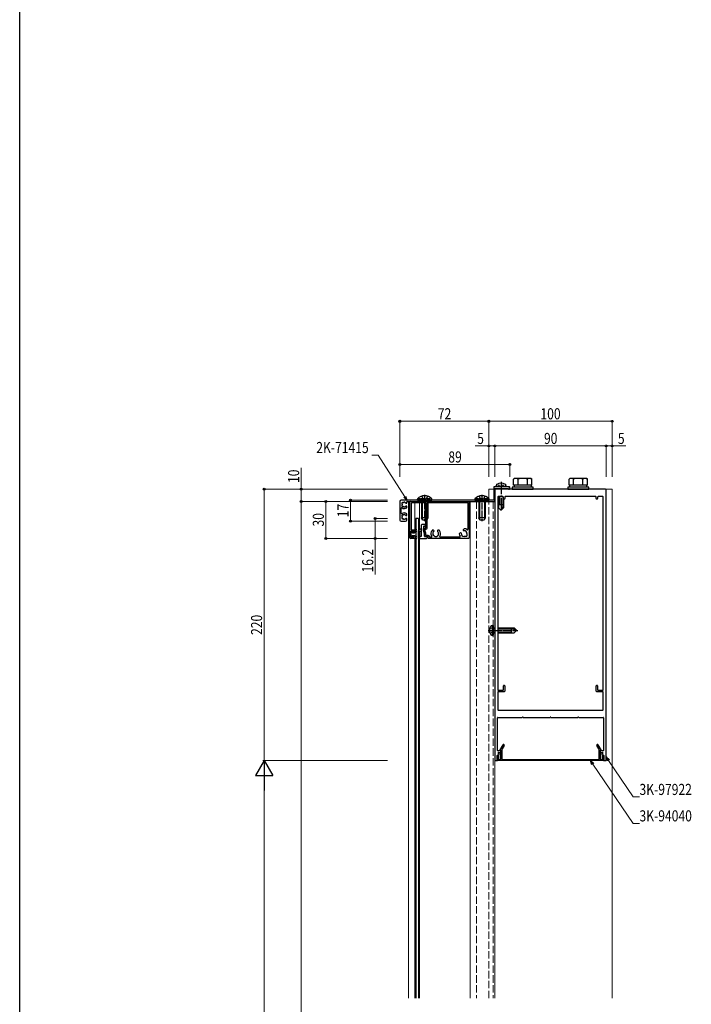
# Model space of a CAD drawing. Extents: x 0 to 5618, y 0 to 3543.
# Drawn here: x 0 to 544, y 974 to 1772 of the extents above; entities that cross this region are included whole.
import ezdxf

# ---------------------------------------------------------------- set-up
doc = ezdxf.new("R2010")
doc.units = 0
doc.linetypes.add('YCENTER_1', pattern=[13, 10, -1, 1, -1])
doc.linetypes.add('YHIDDEN_1', pattern=[4, 3, -1])
for name, color, linetype, lineweight in [('YKK_11', 7, 'CONTINUOUS', 30), ('YKK_12', 2, 'CONTINUOUS', 13), ('YKK_13', 4, 'CONTINUOUS', 30), ('YKK_D', 6, 'CONTINUOUS', 13)]:
    doc.layers.add(name, color=color, linetype=linetype, lineweight=lineweight)
doc.layers.add('YKK_ZWAK', color=7, linetype='CONTINUOUS')
doc.styles.add('text-b', font='extslim2.shx', dxfattribs={"width": 0.8, "bigfont": 'extfont2.shx'})

msp = doc.modelspace()

# ---------------------------------------------------------------- linework, layer by layer
at = {"layer": 'YKK_11', "linetype": 'ByBlock', "lineweight": -2, "ltscale": 0.5}
for p, q in [((384.02, 1392.75), (384.02, 1382.55)), ((396.72, 1393.25), (384.52, 1393.25)), ((385.02, 1381.75), (385.02, 1391.45)), ((385.02, 1390.75), (385.02, 1171.75)), ((385.32, 1391.75), (395.82, 1391.75)), ((474.52, 1391.25), (385.52, 1391.25)), ((396.32, 1391.25), (396.72, 1391.25)), ((397.02, 1391.55), (397.02, 1392.95)), ((475.02, 1171.75), (475.02, 1390.75)), ((308.02, 1381.25), (308.02, 1366.25)), ((383.72, 1382.25), (309.02, 1382.25)), ((313.62, 1380.3), (313.62, 1380.95)), ((313.92, 1381.25), (384.52, 1381.25)), ((316.02, 1351.75), (316.02, 1380.75)), ((316.52, 1381.25), (363.52, 1381.25)), ((364.02, 1380.75), (364.02, 1351.75)), ((387.22, 1384.95), (387.22, 1228.55)), ((391.32, 1385.25), (387.52, 1385.25)), ((391.82, 1383.55), (391.82, 1384.75)), ((392.72, 1383.25), (392.12, 1383.25)), ((393.02, 1384.95), (393.02, 1383.55)), ((466.72, 1385.25), (393.32, 1385.25)), ((467.02, 1383.55), (467.02, 1384.95)), ((467.92, 1383.25), (467.32, 1383.25)), ((468.22, 1384.75), (468.22, 1383.55)), ((472.52, 1385.25), (468.72, 1385.25)), ((472.82, 1228.55), (472.82, 1384.95)), ((309.02, 1371.86), (309.02, 1375.64)), ((313.08, 1379.9), (313.22, 1379.9)), ((313.22, 1377.6), (313.08, 1377.6)), ((313.62, 1376.48), (313.62, 1377.2)), ((317.22, 1379.75), (317.22, 1358.55)), ((328.72, 1380.05), (317.52, 1380.05)), ((329.02, 1360.05), (329.02, 1379.75)), ((330.02, 1359.75), (330.02, 1380.05)), ((330.32, 1380.35), (362.82, 1380.35)), ((363.12, 1380.05), (363.12, 1358.86)), ((309.02, 1365.25), (312.62, 1365.25)), ((313.08, 1369.9), (313.22, 1369.9)), ((313.22, 1367.6), (313.08, 1367.6)), ((313.62, 1370.3), (313.62, 1371.02)), ((313.62, 1366.25), (313.62, 1367.2)), ((316.92, 1357.05), (316.92, 1352.45)), ((318.82, 1357.35), (317.22, 1357.35)), ((317.52, 1358.25), (319.52, 1358.25)), ((319.12, 1356.3), (319.12, 1357.05)), ((320.02, 1357.75), (320.02, 1356.3)), ((327.02, 1358.79), (327.02, 1359.45)), ((327.91, 1355.43), (327.03, 1358.71)), ((327.32, 1359.75), (328.72, 1359.75)), ((328.91, 1355.56), (328.16, 1358.37)), ((328.45, 1358.75), (329.02, 1358.75)), ((335.27, 1357.95), (334.27, 1357.95)), ((335.67, 1357.37), (335.67, 1357.55)), ((338.37, 1357.55), (338.37, 1357.37)), ((339.77, 1357.95), (338.77, 1357.95)), ((360.06, 1359.1), (359.35, 1358.4)), ((359.35, 1357.83), (359.48, 1357.71)), ((319.52, 1351.25), (316.52, 1351.25)), ((317.22, 1352.15), (318.82, 1352.15)), ((319.12, 1352.45), (319.12, 1353.2)), ((319.72, 1356), (319.42, 1356)), ((319.42, 1353.5), (319.72, 1353.5)), ((320.02, 1353.2), (320.02, 1351.75)), ((327.92, 1353.75), (327.92, 1355.35)), ((328.92, 1354.05), (328.92, 1355.48)), ((330.72, 1352.75), (328.92, 1352.75)), ((331.02, 1353.75), (329.22, 1353.75)), ((331.02, 1351.55), (331.02, 1352.45)), ((363.52, 1351.25), (331.32, 1351.25)), ((332.02, 1352.55), (332.02, 1352.75)), ((333.34, 1352.25), (332.32, 1352.25)), ((356.34, 1352.25), (340.7, 1352.25)), ((356.88, 1355.92), (356.17, 1355.22)), ((357.57, 1355.8), (357.44, 1355.92)), ((361.87, 1352.9), (360.02, 1352.9)), ((362.37, 1355.25), (362.37, 1353.4)), ((391.82, 1228.55), (391.82, 1231.95)), ((392.12, 1232.25), (392.72, 1232.25)), ((393.02, 1231.95), (393.02, 1227.55)), ((467.02, 1227.55), (467.02, 1231.95)), ((467.32, 1232.25), (467.92, 1232.25)), ((468.22, 1231.95), (468.22, 1228.55)), ((387.22, 1226.75), (387.22, 1212.55)), ((387.52, 1228.25), (391.52, 1228.25)), ((392.52, 1227.05), (387.52, 1227.05)), ((472.52, 1227.05), (467.52, 1227.05)), ((468.52, 1228.25), (472.52, 1228.25)), ((472.82, 1212.55), (472.82, 1226.75)), ((387.02, 1179.55), (387.02, 1205.95)), ((387.32, 1206.25), (407.06, 1206.25)), ((387.52, 1212.25), (472.52, 1212.25)), ((407.98, 1206.25), (429.56, 1206.25)), ((430.48, 1206.25), (452.06, 1206.25)), ((452.98, 1206.25), (472.72, 1206.25)), ((473.02, 1205.95), (473.02, 1179.55)), ((389.05, 1179.55), (391.63, 1184.03)), ((392.41, 1183.58), (390.76, 1180.72)), ((469.28, 1180.72), (467.63, 1183.58)), ((468.41, 1184.03), (471, 1179.55)), ((386.72, 1171.55), (386.72, 1175.45)), ((387.02, 1175.75), (388.22, 1175.75)), ((387.02, 1171.55), (387.02, 1174.95)), ((389.72, 1179.25), (387.32, 1179.25)), ((387.32, 1175.25), (387.62, 1175.25)), ((387.52, 1177.25), (387.52, 1177.65)), ((387.82, 1177.95), (389.52, 1177.95)), ((388.22, 1176.95), (387.82, 1176.95)), ((387.92, 1174.95), (387.92, 1172.45)), ((388.52, 1176.05), (388.52, 1176.65)), ((389.52, 1179.25), (389.22, 1179.25)), ((389.82, 1172.45), (389.82, 1178.95)), ((390.02, 1178.45), (390.02, 1178.95)), ((390.72, 1180.57), (390.72, 1172.55)), ((469.32, 1172.55), (469.32, 1180.57)), ((470.02, 1178.95), (470.02, 1178.45)), ((470.22, 1178.95), (470.22, 1172.45)), ((472.72, 1179.25), (470.32, 1179.25)), ((470.82, 1179.25), (470.52, 1179.25)), ((470.52, 1177.95), (472.22, 1177.95)), ((471.52, 1176.65), (471.52, 1176.05)), ((472.22, 1176.95), (471.82, 1176.95)), ((471.82, 1175.75), (473.02, 1175.75)), ((472.12, 1172.45), (472.12, 1174.95)), ((472.42, 1175.25), (472.72, 1175.25)), ((472.52, 1177.65), (472.52, 1177.25)), ((473.02, 1174.95), (473.02, 1171.55)), ((473.32, 1175.45), (473.32, 1171.55)), ((385.52, 1171.25), (386.42, 1171.25)), ((472.72, 1171.25), (387.32, 1171.25)), ((388.22, 1172.15), (389.52, 1172.15)), ((391.02, 1172.25), (469.02, 1172.25)), ((470.52, 1172.15), (471.82, 1172.15)), ((473.62, 1171.25), (474.52, 1171.25))]:
    msp.add_line(p, q, dxfattribs=at)
for centre, radius, start, end in [((384.52, 1392.75), 0.5, 90, 180), ((385.32, 1391.45), 0.3, 90, 180), ((385.52, 1390.75), 0.5, 90, 180), ((395.82, 1391.55), 0.2, 0, 90), ((396.32, 1391.55), 0.3, 180, 270), ((396.72, 1392.95), 0.3, 360, 90), ((396.72, 1391.55), 0.3, 270, 360), ((474.52, 1390.75), 0.5, 0, 90), ((309.02, 1381.25), 1, 90, 180), ((311.52, 1378.75), 1.8, 96.2602, 118.03074), ((311.3, 1380.74), 0.2, 276.2602, 313.1301), ((311.78, 1380.23), 0.5, 26.8699, 133.1301), ((313.92, 1380.95), 0.3, 90, 180), ((316.52, 1380.75), 0.5, 90, 180), ((363.52, 1380.75), 0.5, 360, 90), ((383.72, 1382.55), 0.3, 270, 360), ((384.52, 1381.75), 0.5, 270, 360), ((387.52, 1384.95), 0.3, 90, 180), ((391.32, 1384.75), 0.5, 0, 90), ((392.12, 1383.55), 0.3, 180, 270), ((392.72, 1383.55), 0.3, 270, 0), ((393.32, 1384.95), 0.3, 90, 180), ((466.72, 1384.95), 0.3, 0, 90), ((467.32, 1383.55), 0.3, 180, 270), ((467.92, 1383.55), 0.3, 270, 0), ((468.72, 1384.75), 0.5, 90, 180), ((472.52, 1384.95), 0.3, 0, 90), ((309.52, 1375.64), 0.5, 57.27956, 180), ((310.29, 1379.61), 0.75, 72.29961, 217.70039), ((310.29, 1377.89), 0.75, 142.29961, 287.70039), ((309.54, 1379.03), 0.2, 351.96926, 37.70039), ((309.54, 1378.47), 0.2, 322.29961, 8.03074), ((311.52, 1378.75), 1.8, 171.96926, 188.03074), ((311.52, 1378.75), 3.2, 237.27956, 308.36651), ((310.58, 1380.52), 0.2, 252.29961, 298.03074), ((310.58, 1376.99), 0.2, 61.96926, 107.70039), ((311.52, 1378.75), 1.8, 241.96926, 263.7398), ((311.3, 1376.76), 0.2, 46.8699, 83.7398), ((311.78, 1377.27), 0.5, 226.8699, 333.1301), ((312.41, 1380.54), 0.2, 206.8699, 243.7398), ((312.41, 1376.96), 0.2, 116.2602, 153.1301), ((311.52, 1378.75), 1.8, 44.79283, 63.7398), ((311.52, 1378.75), 1.8, 296.2602, 315.20717), ((313.08, 1380.3), 0.4, 224.79283, 270), ((313.08, 1377.2), 0.4, 90, 135.20717), ((313.22, 1380.3), 0.4, 270, 0), ((313.22, 1377.2), 0.4, 360, 90), ((313.32, 1376.48), 0.3, 308.36651, 360), ((317.52, 1379.75), 0.3, 90, 180), ((328.72, 1379.75), 0.3, 0, 90), ((330.32, 1380.05), 0.3, 90, 180), ((362.82, 1380.05), 0.3, 0, 90), ((309.02, 1366.25), 1, 180, 270), ((309.52, 1371.86), 0.5, 180, 302.72044), ((310.29, 1369.61), 0.75, 72.29961, 217.70039), ((310.29, 1367.89), 0.75, 142.29961, 287.70039), ((309.54, 1369.03), 0.2, 351.96926, 37.70039), ((309.54, 1368.47), 0.2, 322.29961, 8.03074), ((311.52, 1368.75), 1.8, 171.96926, 188.03074), ((311.52, 1368.75), 3.2, 51.63349, 122.72044), ((310.58, 1370.52), 0.2, 252.29961, 298.03074), ((310.58, 1366.99), 0.2, 61.96926, 107.70039), ((311.52, 1368.75), 1.8, 96.2602, 118.03074), ((311.52, 1368.75), 1.8, 241.96926, 263.7398), ((311.3, 1370.74), 0.2, 276.2602, 313.1301), ((311.3, 1366.76), 0.2, 46.8699, 83.7398), ((311.78, 1370.23), 0.5, 26.8699, 133.1301), ((311.78, 1367.27), 0.5, 226.8699, 333.1301), ((312.41, 1370.54), 0.2, 206.8699, 243.7398), ((312.41, 1366.96), 0.2, 116.2602, 153.1301), ((311.52, 1368.75), 1.8, 44.79283, 63.7398), ((311.52, 1368.75), 1.8, 296.2602, 315.20717), ((312.62, 1366.25), 1, 270, 360), ((313.08, 1370.3), 0.4, 224.79283, 270), ((313.08, 1367.2), 0.4, 90, 135.20717), ((313.22, 1370.3), 0.4, 270, 0), ((313.22, 1367.2), 0.4, 360, 90), ((313.32, 1371.02), 0.3, 360, 51.63349), ((317.22, 1357.05), 0.3, 90, 180), ((317.52, 1358.55), 0.3, 180, 270), ((318.82, 1357.05), 0.3, 0, 90), ((319.52, 1357.75), 0.5, 360, 90), ((327.32, 1359.45), 0.3, 90, 180), ((327.32, 1358.79), 0.3, 180, 195), ((328.45, 1358.45), 0.3, 90, 195), ((328.72, 1360.05), 0.3, 270, 0), ((329.02, 1359.75), 1, 270, 0), ((337.02, 1355.25), 3.95, 138.88791, 214.18022), ((334.27, 1357.65), 0.3, 90, 138.88791), ((337.02, 1355.25), 2.35, 129.5212, 50.4788), ((335.27, 1357.55), 0.4, 0, 90), ((335.27, 1357.37), 0.4, 309.5212, 0), ((338.77, 1357.55), 0.4, 90, 180), ((338.77, 1357.37), 0.4, 180, 230.4788), ((339.77, 1357.65), 0.3, 41.11209, 90), ((337.02, 1355.25), 3.95, 325.81978, 41.11209), ((359.63, 1358.11), 0.4, 135, 225), ((359.76, 1357.99), 0.4, 225, 275.4788), ((360.02, 1355.25), 2.35, 0, 95.4788), ((360.27, 1358.89), 0.3, 86.11209, 135), ((360.02, 1355.25), 3.95, 54.24859, 86.11209), ((362.62, 1358.86), 0.5, 234.24859, 0), ((316.52, 1351.75), 0.5, 180, 270), ((317.22, 1352.45), 0.3, 180, 270), ((318.82, 1352.45), 0.3, 270, 360), ((319.42, 1356.3), 0.3, 180, 270), ((319.42, 1353.2), 0.3, 90, 180), ((319.52, 1351.75), 0.5, 270, 360), ((319.72, 1356.3), 0.3, 270, 0), ((319.72, 1353.2), 0.3, 0, 90), ((327.62, 1355.35), 0.3, 0, 15), ((328.92, 1353.75), 1, 180, 270), ((328.62, 1355.48), 0.3, 0, 15), ((329.22, 1354.05), 0.3, 180, 270), ((330.72, 1352.45), 0.3, 0, 90), ((331.02, 1352.75), 1, 0, 90), ((331.32, 1351.55), 0.3, 180, 270), ((332.32, 1352.55), 0.3, 180, 270), ((333.34, 1352.75), 0.5, 270, 34.18022), ((340.7, 1352.75), 0.5, 145.81978, 270), ((356.38, 1355), 0.3, 135, 183.88791), ((360.02, 1355.25), 3.95, 183.88791, 214.18022), ((356.34, 1352.75), 0.5, 270, 34.18022), ((357.16, 1355.64), 0.4, 45, 135), ((357.29, 1355.51), 0.4, 354.5212, 45), ((360.02, 1355.25), 2.35, 174.5212, 270), ((361.87, 1353.4), 0.5, 270, 0), ((363.52, 1351.75), 0.5, 270, 0), ((392.12, 1231.95), 0.3, 90, 180), ((392.72, 1231.95), 0.3, 0, 90), ((467.32, 1231.95), 0.3, 90, 180), ((467.92, 1231.95), 0.3, 360, 90), ((387.52, 1228.55), 0.3, 180, 270), ((387.52, 1226.75), 0.3, 90, 180), ((391.52, 1228.55), 0.3, 270, 0), ((392.52, 1227.55), 0.5, 270, 0), ((467.52, 1227.55), 0.5, 180, 270), ((468.52, 1228.55), 0.3, 180, 270), ((472.52, 1228.55), 0.3, 270, 0), ((472.52, 1226.75), 0.3, 0, 90), ((387.32, 1205.95), 0.3, 90, 180), ((387.52, 1212.55), 0.3, 180, 270), ((407.06, 1206.45), 0.2, 270, 336.42182), ((407.52, 1206.25), 0.3, 23.57818, 156.42182), ((407.98, 1206.45), 0.2, 203.57818, 270), ((429.56, 1206.45), 0.2, 270, 336.42182), ((430.02, 1206.25), 0.3, 23.57818, 156.42182), ((430.48, 1206.45), 0.2, 203.57818, 270), ((452.06, 1206.45), 0.2, 270, 336.42182), ((452.52, 1206.25), 0.3, 23.57818, 156.42182), ((452.98, 1206.45), 0.2, 203.57818, 270), ((472.52, 1212.55), 0.3, 270, 0), ((472.72, 1205.95), 0.3, 0, 90), ((392.02, 1183.8), 0.45, 330, 150), ((468.02, 1183.8), 0.45, 30, 210), ((387.02, 1175.45), 0.3, 90, 180), ((387.32, 1179.55), 0.3, 180, 270), ((387.32, 1174.95), 0.3, 90, 180), ((387.82, 1177.65), 0.3, 90, 180), ((387.82, 1177.25), 0.3, 180, 270), ((387.62, 1174.95), 0.3, 360, 90), ((388.22, 1176.65), 0.3, 0, 90), ((388.22, 1176.05), 0.3, 270, 0), ((389.22, 1179.45), 0.2, 150, 270), ((389.52, 1178.95), 0.3, 360, 90), ((389.52, 1178.45), 0.5, 270, 0), ((389.72, 1178.95), 0.3, 0, 90), ((391.02, 1180.57), 0.3, 150, 180), ((469.02, 1180.57), 0.3, 0, 30), ((470.32, 1178.95), 0.3, 90, 180), ((470.52, 1178.45), 0.5, 180, 270), ((470.52, 1178.95), 0.3, 90, 180), ((470.82, 1179.45), 0.2, 270, 30), ((471.82, 1176.65), 0.3, 90, 180), ((471.82, 1176.05), 0.3, 180, 270), ((472.42, 1174.95), 0.3, 90, 180), ((472.22, 1177.65), 0.3, 0, 90), ((472.22, 1177.25), 0.3, 270, 0), ((472.72, 1179.55), 0.3, 270, 0), ((472.72, 1174.95), 0.3, 0, 90), ((473.02, 1175.45), 0.3, 0, 90), ((385.52, 1171.75), 0.5, 180, 270), ((386.42, 1171.55), 0.3, 270, 0), ((387.32, 1171.55), 0.3, 180, 270), ((388.22, 1172.45), 0.3, 180, 270), ((389.52, 1172.45), 0.3, 270, 0), ((391.02, 1172.55), 0.3, 180, 270), ((469.02, 1172.55), 0.3, 270, 0), ((470.52, 1172.45), 0.3, 180, 270), ((471.82, 1172.45), 0.3, 270, 0), ((472.72, 1171.55), 0.3, 270, 0), ((473.62, 1171.55), 0.3, 180, 270), ((474.52, 1171.75), 0.5, 270, 0)]:
    msp.add_arc(centre, radius, start, end, dxfattribs=at)
at = {"layer": 'YKK_12', "ltscale": 2}
for q in [(380.02, 1391.25), (480.02, 978.75)]:
    msp.add_line((480.02, 1391.25), q, dxfattribs=at)
at = {"layer": 'YKK_12'}
for p, q in [((380.02, 1381.25), (380.02, 1391.25)), ((315.01, 1381.25), (365.02, 1381.25)), ((315.02, 1381.25), (315.02, 978.75)), ((365.02, 1381.25), (365.02, 978.75)), ((365.02, 1381.25), (385.02, 1381.25)), ((385.02, 1381.25), (385.02, 978.75)), ((320.02, 1380.05), (320.02, 1357.75)), ((324.02, 1380.05), (324.02, 1358.38)), ((320.02, 1351.75), (320.02, 978.75)), ((324.02, 1351.25), (324.02, 978.75))]:
    msp.add_line(p, q, dxfattribs=at)
at = {"layer": 'YKK_12', "linetype": 'YHIDDEN_1', "ltscale": 2}
for p, q in [((370.02, 1381.25), (370.02, 978.75)), ((380.02, 978.75), (380.02, 1381.25)), ((383.52, 1381.25), (383.52, 978.75))]:
    msp.add_line(p, q, dxfattribs=at)
at = {"layer": 'YKK_13', "linetype": 'YCENTER_1'}
msp.add_line((390.02, 1397.15), (390.02, 1373.25), dxfattribs=at)
at = {"layer": 'YKK_13', "ltscale": 0.5}
for p, q in [((401.02, 1399.95), (400.02, 1399.37)), ((400.02, 1394.45), (400.02, 1399.37)), ((414.02, 1399.95), (401.02, 1399.95)), ((403.77, 1394.45), (403.77, 1399.37)), ((411.28, 1394.45), (411.28, 1399.37)), ((414.02, 1399.95), (415.03, 1399.37)), ((415.03, 1394.45), (415.03, 1399.37)), ((446.02, 1399.95), (445.02, 1399.37)), ((445.02, 1394.45), (445.02, 1399.37)), ((459.02, 1399.95), (446.02, 1399.95)), ((448.77, 1394.45), (448.77, 1399.37)), ((456.28, 1394.45), (456.28, 1399.37)), ((459.02, 1399.95), (460.03, 1399.37)), ((460.03, 1394.45), (460.03, 1399.37)), ((416.02, 1392.85), (399.02, 1392.85)), ((399.02, 1392.85), (399.02, 1391.25)), ((399.02, 1391.25), (416.02, 1391.25)), ((415.03, 1394.45), (400.02, 1394.45)), ((400.47, 1394.45), (400.47, 1392.85)), ((411.52, 1394.45), (403.52, 1394.45)), ((414.57, 1392.85), (414.57, 1394.45)), ((416.02, 1391.25), (416.02, 1392.85)), ((461.02, 1392.85), (444.02, 1392.85)), ((444.02, 1392.85), (444.02, 1391.25)), ((444.02, 1391.25), (461.02, 1391.25)), ((460.03, 1394.45), (445.02, 1394.45)), ((445.47, 1394.45), (445.47, 1392.85)), ((456.52, 1394.45), (448.52, 1394.45)), ((459.57, 1392.85), (459.57, 1394.45)), ((461.02, 1391.25), (461.02, 1392.85)), ((325.52, 1359.25), (323.02, 1357.81)), ((323.02, 1351.25), (323.02, 1357.81)), ((324.02, 1357.25), (325.52, 1357.25)), ((324.02, 1357.25), (324.02, 1351.25)), ((325.52, 1353.25), (325.52, 1362.25)), ((326.02, 1362.75), (327.52, 1362.75)), ((328.52, 1360.75), (327.02, 1361.15)), ((327.02, 1361.15), (327.02, 1358.11)), ((327.92, 1354.75), (327.02, 1358.11)), ((328.49, 1360.76), (328.52, 1360.79)), ((328.52, 1361.75), (328.52, 1360.75)), ((323.02, 1351.25), (329.52, 1351.25)), ((324.02, 1353.25), (325.52, 1353.25)), ((327.92, 1353.25), (327.92, 1354.75)), ((328.42, 1352.75), (329.72, 1352.75)), ((330.02, 1352.45), (330.02, 1351.75))]:
    msp.add_line(p, q, dxfattribs=at)
at = {"layer": 'YKK_13'}
for p, q in [((386.02, 1393.75), (386.16, 1394.55)), ((386.02, 1393.75), (394.02, 1393.75)), ((386.02, 1393.75), (386.11, 1393.25)), ((393.93, 1393.25), (386.11, 1393.25)), ((394.02, 1393.75), (393.88, 1394.55)), ((394.02, 1393.75), (393.93, 1393.25)), ((322.13, 1382.8), (322.13, 1382.99)), ((333.93, 1382.8), (333.93, 1382.99)), ((368.62, 1382.8), (368.62, 1382.99)), ((372.02, 1380.85), (372.16, 1381.25)), ((372.46, 1380.85), (372.41, 1381.25)), ((376.59, 1380.85), (376.64, 1381.25)), ((377.02, 1380.85), (376.89, 1381.25)), ((380.42, 1382.8), (380.42, 1382.99)), ((388.02, 1385.25), (388.02, 1376.1)), ((388.62, 1385.25), (388.62, 1378.65)), ((391.42, 1385.24), (391.42, 1376.92)), ((392.02, 1383.27), (392.02, 1376.1)), ((392.02, 1378.65), (388.02, 1378.65)), ((388.02, 1376.1), (389.87, 1374.25)), ((390.17, 1374.25), (389.87, 1374.25)), ((392.02, 1377.52), (390.02, 1375.52)), ((392.02, 1376.1), (390.17, 1374.25)), ((317.02, 1352.89), (317.02, 1356.69)), ((317.32, 1356.99), (317.72, 1356.99)), ((318.02, 1356.69), (318.02, 1356.09)), ((320.02, 1356.09), (320.02, 1357.97)), ((320.17, 1358.23), (321.07, 1358.75)), ((320.82, 1357.33), (320.82, 1357.02)), ((320.99, 1356.95), (321.19, 1357.12)), ((321, 1356.44), (321.45, 1356.81)), ((317.32, 1352.59), (317.72, 1352.59)), ((318.02, 1352.89), (318.02, 1353.49)), ((318.32, 1355.79), (319.72, 1355.79)), ((318.32, 1353.79), (319.72, 1353.79)), ((320.02, 1353.49), (320.02, 1351.61)), ((320.17, 1351.35), (321.07, 1350.83)), ((320.82, 1356.05), (320.82, 1353.52)), ((320.82, 1352.24), (320.82, 1352.55)), ((320.99, 1352.63), (321.19, 1352.45)), ((321, 1353.14), (321.45, 1352.76)), ((383.02, 1280.75), (382.22, 1280.61)), ((383.02, 1272.75), (383.02, 1280.75)), ((383.02, 1280.75), (383.52, 1280.66)), ((383.52, 1280.66), (383.52, 1272.84)), ((383.52, 1278.75), (385.02, 1278.75)), ((383.52, 1278.15), (385.02, 1278.15)), ((387.22, 1278.75), (400.67, 1278.75)), ((387.22, 1278.15), (399.86, 1278.15)), ((398.12, 1278.75), (398.12, 1274.75)), ((399.26, 1278.75), (401.26, 1276.75)), ((400.67, 1278.75), (402.52, 1276.9)), ((402.52, 1276.9), (402.52, 1276.6)), ((383.02, 1272.75), (382.22, 1272.89)), ((383.02, 1272.75), (383.52, 1272.84)), ((383.52, 1275.35), (385.02, 1275.35)), ((383.52, 1274.75), (385.02, 1274.75)), ((387.22, 1275.35), (398.12, 1275.35)), ((387.22, 1274.75), (400.67, 1274.75)), ((400.67, 1274.75), (402.52, 1276.6))]:
    msp.add_line(p, q, dxfattribs=at)
at = {"layer": 'YKK_13', "linetype": 'YHIDDEN_1', "ltscale": 0.5}
for p, q in [((388.84, 1393.5), (387.72, 1395.73)), ((390.02, 1392.87), (388.84, 1393.5)), ((390.02, 1392.87), (391.21, 1393.5)), ((391.21, 1393.5), (392.32, 1395.73)), ((383.28, 1277.94), (381.04, 1279.05)), ((383.91, 1276.75), (383.28, 1277.94)), ((383.28, 1275.56), (381.04, 1274.45)), ((383.91, 1276.75), (383.28, 1275.56))]:
    msp.add_line(p, q, dxfattribs=at)
at = {"layer": 'YKK_13', "linetype": 'Continuous'}
for p, q in [((322.68, 1382.25), (322.78, 1382.25)), ((322.78, 1382.25), (333.28, 1382.25)), ((322.78, 1382.25), (323.13, 1382.25)), ((333.28, 1382.25), (333.39, 1382.25)), ((369.17, 1382.25), (369.27, 1382.25)), ((369.27, 1382.25), (379.77, 1382.25)), ((369.27, 1382.25), (369.62, 1382.25)), ((372.02, 1380.85), (372.02, 1367.95)), ((377.02, 1380.85), (372.02, 1380.85)), ((372.46, 1380.85), (372.46, 1367.03)), ((376.59, 1380.85), (376.59, 1367.03)), ((377.02, 1380.85), (377.02, 1367.95)), ((379.77, 1382.25), (379.88, 1382.25)), ((325.53, 1380.05), (325.53, 1367.95)), ((325.97, 1380.05), (325.97, 1367.03)), ((330.1, 1380.25), (330.1, 1367.03)), ((330.53, 1380.35), (330.53, 1367.95)), ((326.33, 1366.25), (325.53, 1367.95)), ((330.53, 1367.95), (325.53, 1367.95)), ((329.73, 1366.25), (326.33, 1366.25)), ((330.53, 1367.95), (329.73, 1366.25)), ((372.82, 1366.25), (372.02, 1367.95)), ((377.02, 1367.95), (372.02, 1367.95)), ((376.22, 1366.25), (372.82, 1366.25)), ((377.02, 1367.95), (376.22, 1366.25))]:
    msp.add_line(p, q, dxfattribs=at)
at = {"layer": 'YKK_13', "linetype": 'YHIDDEN_1'}
for p, q in [((323.34, 1382.82), (323.25, 1382.58)), ((323.43, 1382.25), (323.43, 1383.35)), ((332.63, 1383.35), (323.43, 1383.35)), ((324.09, 1383.35), (325.33, 1383.35)), ((325.66, 1385.58), (326.89, 1383.12)), ((325.83, 1382.25), (325.83, 1382.85)), ((325.88, 1382.25), (325.88, 1383.35)), ((328.03, 1382.51), (326.89, 1383.12)), ((328.03, 1382.51), (329.18, 1383.12)), ((330.4, 1385.58), (329.18, 1383.12)), ((330.18, 1382.25), (330.18, 1383.35)), ((330.23, 1382.25), (330.23, 1382.85)), ((331.97, 1383.35), (330.73, 1383.35)), ((332.63, 1382.25), (332.63, 1383.35)), ((332.73, 1382.82), (332.81, 1382.58)), ((369.83, 1382.82), (369.74, 1382.58)), ((379.12, 1383.35), (369.92, 1383.35)), ((369.92, 1382.25), (369.92, 1383.35)), ((370.58, 1383.35), (371.82, 1383.35)), ((372.15, 1385.58), (373.38, 1383.12)), ((372.32, 1382.25), (372.32, 1382.85)), ((372.37, 1382.25), (372.37, 1383.35)), ((374.52, 1382.51), (373.38, 1383.12)), ((374.52, 1382.51), (375.67, 1383.12)), ((376.89, 1385.58), (375.67, 1383.12)), ((376.67, 1382.25), (376.67, 1383.35)), ((376.72, 1382.25), (376.72, 1382.85)), ((378.46, 1383.35), (377.22, 1383.35)), ((379.12, 1382.25), (379.12, 1383.35)), ((379.21, 1382.82), (379.3, 1382.58))]:
    msp.add_line(p, q, dxfattribs=at)
at = {"layer": 'YKK_13', "linetype": 'YCENTER_1', "ltscale": 0.5}
for p, q in [((328.03, 1386.75), (328.03, 1365.34)), ((374.52, 1386.75), (374.52, 1365.34)), ((379.62, 1276.75), (403.52, 1276.75))]:
    msp.add_line(p, q, dxfattribs=at)
at = {"layer": 'YKK_13', "linetype": 'Continuous', "ltscale": 2}
msp.add_line((323.02, 1367.45), (321.02, 1367.45), dxfattribs=at)
at = {"layer": 'YKK_13', "ltscale": 2}
for p, q in [((321.02, 1367.45), (321.02, 978.75)), ((323.02, 1367.45), (323.02, 978.75))]:
    msp.add_line(p, q, dxfattribs=at)
at = {"layer": 'YKK_13', "ltscale": 0.5}
for centre, radius, start, end in [((401.89, 1396.63), 3.32, 55.61575, 124.38425), ((407.52, 1387.53), 12.42, 72.41205, 107.58795), ((413.15, 1396.63), 3.32, 55.61575, 124.38425), ((446.89, 1396.63), 3.32, 55.61575, 124.38425), ((452.52, 1387.53), 12.42, 72.41205, 107.58795), ((458.15, 1396.63), 3.32, 55.61575, 124.38425), ((322.68, 1382.99), 0.55, 138.43917, 180), ((333.38, 1382.99), 0.55, 0, 41.56083), ((369.17, 1382.99), 0.55, 138.43917, 180), ((379.87, 1382.99), 0.55, 0, 41.56083), ((326.02, 1362.25), 0.5, 90, 180), ((327.52, 1361.75), 1, 0, 90), ((328.42, 1353.25), 0.5, 180, 270), ((329.52, 1351.75), 0.5, 270, 0), ((329.72, 1352.45), 0.3, 0, 90)]:
    msp.add_arc(centre, radius, start, end, dxfattribs=at)
at = {"layer": 'YKK_13'}
for centre, radius, start, end in [((387.05, 1394.4), 0.9, 122.05588, 170), ((390.02, 1389.65), 6.5, 57.94412, 122.05588), ((392.99, 1394.4), 0.9, 10, 57.94412), ((322.68, 1382.8), 0.545, 180, 270), ((333.39, 1382.8), 0.545, 270, 0), ((369.17, 1382.8), 0.545, 180, 270), ((379.88, 1382.8), 0.545, 270, 0), ((317.32, 1356.69), 0.3, 90, 180), ((317.72, 1356.69), 0.3, 0, 90), ((320.32, 1357.97), 0.3, 120, 180), ((321.82, 1357.33), 1, 117.48643, 180), ((320.92, 1357.02), 0.1, 180, 310), ((321.22, 1358.49), 0.3, 297.48643, 120), ((321.32, 1356.97), 0.2, 310, 130), ((317.32, 1352.89), 0.3, 180, 270), ((317.72, 1352.89), 0.3, 270, 0), ((318.32, 1356.09), 0.3, 180, 270), ((318.32, 1353.49), 0.3, 90, 180), ((319.72, 1356.09), 0.3, 270, 0), ((319.72, 1353.49), 0.3, 0, 90), ((320.32, 1351.61), 0.3, 180, 240), ((321.32, 1356.05), 0.5, 130, 180), ((321.32, 1353.52), 0.5, 180, 230), ((320.92, 1352.55), 0.1, 50, 180), ((321.82, 1352.24), 1, 180, 242.51357), ((321.22, 1351.09), 0.3, 240, 62.51357), ((321.32, 1352.6), 0.2, 230, 50), ((387.12, 1276.75), 6.5, 147.94412, 212.05588), ((382.38, 1279.72), 0.9, 100, 147.94412), ((382.38, 1273.78), 0.9, 212.05588, 260)]:
    msp.add_arc(centre, radius, start, end, dxfattribs=at)
at = {"layer": 'YKK_13', "linetype": 'Continuous', "ltscale": 0.5}
for centre in [(328.03, 1378.25), (374.52, 1378.25)]:
    msp.add_arc(centre, 7.7, 41.56083, 138.43917, dxfattribs=at)
at = {"layer": 'YKK_13', "linetype": 'YHIDDEN_1', "ltscale": 0.5}
for centre, start, end in [((322.78, 1382.75), 270, 340), ((333.28, 1382.75), 200, 270), ((369.27, 1382.75), 270, 340), ((379.77, 1382.75), 200, 270)]:
    msp.add_arc(centre, 0.5, start, end, dxfattribs=at)
at = {"layer": 'YKK_13', "linetype": 'YHIDDEN_1'}
for centre, radius, start, end in [((324.09, 1382.55), 0.8, 90, 160), ((325.33, 1382.85), 0.5, 0, 90), ((330.73, 1382.85), 0.5, 90, 180), ((331.97, 1382.55), 0.8, 20, 90), ((370.58, 1382.55), 0.8, 90, 160), ((371.82, 1382.85), 0.5, 0, 90), ((377.22, 1382.85), 0.5, 90, 180), ((378.46, 1382.55), 0.8, 20, 90)]:
    msp.add_arc(centre, radius, start, end, dxfattribs=at)
at = {"layer": 'YKK_D'}
for p, q in [((308.02, 1401.25), (308.02, 1447.25)), ((308.02, 1446.25), (380.02, 1446.25)), ((380.02, 1401.25), (380.02, 1447.25)), ((380.02, 1401.25), (380.02, 1447.25)), ((480.02, 1446.25), (380.02, 1446.25)), ((480.02, 1401.25), (480.02, 1447.25)), ((380.02, 1426.25), (369.02, 1426.25)), ((380.02, 1401.25), (380.02, 1427.25)), ((385.02, 1426.25), (380.02, 1426.25)), ((385.02, 1401.25), (385.02, 1427.25)), ((385.02, 1401.25), (385.02, 1427.25)), ((385.02, 1426.25), (475.02, 1426.25)), ((475.02, 1401.25), (475.02, 1427.25)), ((475.02, 1401.25), (475.02, 1427.25)), ((475.02, 1426.25), (480.02, 1426.25)), ((480.02, 1401.25), (480.02, 1427.25)), ((480.02, 1426.25), (491.02, 1426.25)), ((290.38, 1418.9), (285.38, 1418.9)), ((311.88, 1385.12), (290.38, 1418.9)), ((228.02, 1391.25), (228.02, 1408.41)), ((308.02, 1401.25), (308.02, 1412.25)), ((308.02, 1411.25), (397.02, 1411.25)), ((397.02, 1401.25), (397.02, 1412.25)), ((298.02, 1391.25), (197.02, 1391.25)), ((198.02, 1171.25), (198.02, 1391.25)), ((298.02, 1391.25), (227.02, 1391.25)), ((228.02, 1381.25), (228.02, 1391.25)), ((298.02, 1381.25), (227.02, 1381.25)), ((298.02, 1381.25), (227.02, 1381.25)), ((228.02, 511), (228.02, 1381.25)), ((298.02, 1381.25), (247.02, 1381.25)), ((248.02, 1381.25), (248.02, 1351.25)), ((298.02, 1382.25), (267.02, 1382.25)), ((268.02, 1382.25), (268.02, 1365.25)), ((298.02, 1365.25), (267.02, 1365.25)), ((298.02, 1367.45), (287.02, 1367.45)), ((288.02, 1367.45), (288.02, 1351.25)), ((298.02, 1351.25), (247.02, 1351.25)), ((298.02, 1351.25), (287.02, 1351.25)), ((288.02, 1351.25), (288.02, 1322.09)), ((298.02, 1171.25), (197.02, 1171.25)), ((298.02, 1171.25), (197.02, 1171.25)), ((198.02, 1157.25), (198.02, 445))]:
    msp.add_line(p, q, dxfattribs=at)
at = {"layer": 'YKK_D', "linetype": 'ByBlock', "lineweight": -2}
for p, q in [((313.71, 1382.25), (311.11, 1384.63)), ((313.71, 1382.25), (311.88, 1385.12)), ((312.65, 1385.61), (313.71, 1382.25)), ((476.18, 1170.87), (475.02, 1174.19)), ((475.02, 1174.19), (477.69, 1171.89)), ((475.02, 1174.19), (476.94, 1171.38)), ((463.59, 1167.93), (462.43, 1171.25)), ((462.43, 1171.25), (465.1, 1168.95)), ((462.43, 1171.25), (464.34, 1168.44))]:
    msp.add_line(p, q, dxfattribs=at)
at = {"layer": 'YKK_D', "lineweight": -2}
for p, q in [((198.02, 1171.25), (191.02, 1159.13)), ((198.02, 1171.25), (205.02, 1159.13)), ((198.02, 1171.25), (198.02, 1147)), ((191.02, 1159.13), (205.02, 1159.13))]:
    msp.add_line(p, q, dxfattribs=at)
at = {"layer": 'YKK_D', "ltscale": 10}
for p, q in [((464.34, 1168.44), (497.11, 1120.38)), ((476.94, 1171.38), (497.11, 1141.79)), ((497.11, 1141.79), (502.11, 1141.79)), ((497.11, 1120.38), (502.11, 1120.38))]:
    msp.add_line(p, q, dxfattribs=at)
at = {"layer": 'YKK_D', "linetype": 'ByBlock', "lineweight": -2}
for centre, radius in [((308.02, 1446.25), 0.85), ((380.02, 1446.25), 0.85), ((380.02, 1446.25), 0.75), ((480.02, 1446.25), 0.75), ((380.02, 1426.25), 0.75), ((385.02, 1426.25), 0.75), ((385.02, 1426.25), 0.75), ((475.02, 1426.25), 0.75), ((475.02, 1426.25), 0.75), ((480.02, 1426.25), 0.75), ((308.02, 1411.25), 0.85), ((397.02, 1411.25), 0.85), ((198.02, 1391.25), 0.85), ((228.02, 1391.25), 0.85), ((228.02, 1381.25), 0.85), ((228.02, 1381.25), 0.85), ((248.02, 1381.25), 0.85), ((268.02, 1382.25), 0.85), ((268.02, 1365.25), 0.85), ((288.02, 1367.45), 0.85), ((248.02, 1351.25), 0.85), ((288.02, 1351.25), 0.85)]:
    msp.add_circle(centre, radius, dxfattribs=at)
at = {"layer": 'YKK_ZWAK'}
msp.add_line((0, 0), (0, 3120), dxfattribs=at)

# ---------------------------------------------------------------- texts
at = {"layer": 'YKK_D', "style": 'text-b', "width": 0.8}
for s, p in [('72', (338.74, 1447.85)), ('100', (421.86, 1447.85)), ('5', (370.62, 1427.85)), ('90', (424.74, 1427.85)), ('5', (484.62, 1427.85)), ('2K-71415', (240.26, 1420.5)), ('89', (347.24, 1412.85)), ('3K-97922', (502.11, 1143.39)), ('3K-94040', (502.11, 1121.98))]:
    msp.add_text(s, height=9, dxfattribs=at).set_placement(p)
for s, p in [('10', (226.42, 1396.25)), ('17', (266.42, 1368.47)), ('30', (246.42, 1360.97)), ('16.2', (286.42, 1323.69)), ('220', (196.42, 1273.09))]:
    msp.add_text(s, height=9, rotation=90, dxfattribs=at).set_placement(p)

doc.saveas('drawing.dxf')
